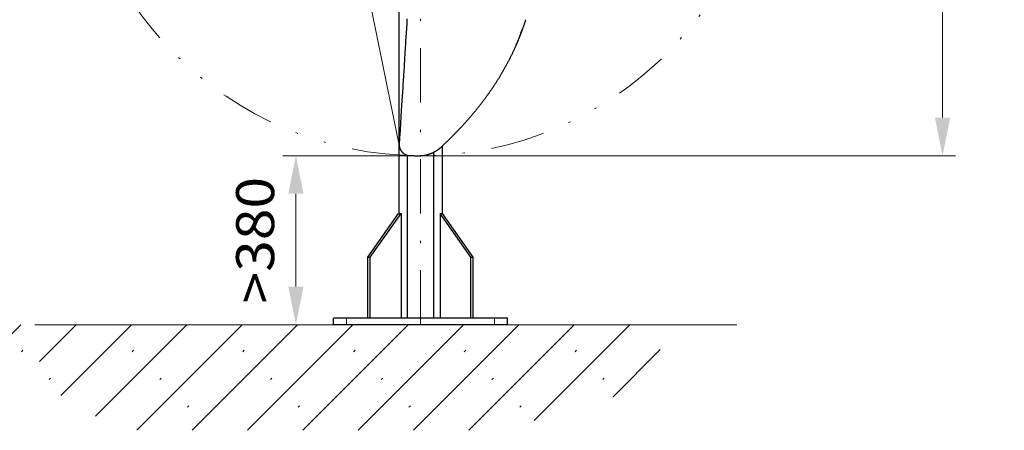
# Model space of a CAD drawing. Units: millimetres. Extents: x 0 to 210, y 0 to 297.
# Drawn here: x 25 to 70, y 63 to 82 of the extents above; entities that cross this region are included whole.
import ezdxf
from ezdxf.enums import TextEntityAlignment as Align

# ---------------------------------------------------------------- set-up
doc = ezdxf.new("R2010")
doc.units = ezdxf.units.MM
doc.header["$LTSCALE"] = 5
for name, pattern in [('ACAD_ISO15W100', [39, 12, -3, 12, -3, 0, -3, 0, -3, 0, -3]), ('AUSGEZOGEN', [0]), ('DASHDOT', [1, 0.5, -0.25, 0, -0.25]), ('DIVIDE', [1.25, 0.5, -0.25, 0, -0.25, 0, -0.25])]:
    doc.linetypes.add(name, pattern=pattern)
for name, color, linetype in [('Bemassung', 7, 'Continuous'), ('Layer21', 7, 'Continuous'), ('Layer61', 7, 'Continuous'), ('Mittellinie', 7, 'Continuous'), ('Volllinie breit', 7, 'Continuous'), ('Zeichnungsrahmen', 7, 'Continuous')]:
    doc.layers.add(name, color=color, linetype=linetype)
doc.styles.add('Arial', font='arial.ttf')
doc.dimstyles.new('ISO-25', dxfattribs={"dimtxt": 2.5, "dimasz": 2.5, "dimexe": 1.25, "dimexo": 0.625, "dimtad": 1, "dimtxsty": 'Standard', "dimcen": 2.5, "dimadec": 0, "dimazin": 0, "dimtfac": 1, "dimtmove": 0, "dimatfit": 3, "dimfxl": 1, "dimarcsym": 0})

# ---------------------------------------------------------------- blocks, each defined once
blk = doc.blocks.new('PR216_va_nNn056')
at = {"layer": 'Layer61', "color": 96, "linetype": 'DIVIDE', "lineweight": 18, "true_color": 0x008000}
blk.add_circle((43.11, 91.759), 16, dxfattribs=at)
at = {"layer": 'Volllinie breit', "color": 9, "linetype": 'AUSGEZOGEN', "lineweight": 25, "true_color": 0xc0c0c0}
for p, q in [((42.128, 76.299), (42.126, 76.269)), ((44.034, 76.138), (44.053, 76.155)), ((42.602, 75.768), (42.61, 75.767))]:
    blk.add_line(p, q, dxfattribs=at)
for points in [[(42.484, 82.041), (42.471, 81.827), (42.458, 81.605), (42.445, 81.398), (42.433, 81.211), (42.423, 81.043), (42.417, 80.942), (42.411, 80.85), (42.406, 80.765), (42.402, 80.696), (42.399, 80.656), (42.398, 80.627), (42.396, 80.599), (42.393, 80.557), (42.389, 80.483), (42.383, 80.387), (42.376, 80.269), (42.367, 80.13), (42.357, 79.973), (42.348, 79.82), (42.339, 79.676), (42.324, 79.433), (42.31, 79.217), (42.299, 79.028), (42.289, 78.865), (42.278, 78.692), (42.266, 78.501), (42.253, 78.293), (42.239, 78.069), (42.224, 77.827), (42.208, 77.566), (42.189, 77.257), (42.168, 76.925), (42.157, 76.748), (42.146, 76.57), (42.128, 76.299)], [(47.94, 82.008), (47.931, 81.98), (47.922, 81.952), (47.913, 81.923), (47.904, 81.895), (47.895, 81.867), (47.886, 81.839), (47.876, 81.811), (47.867, 81.783), (47.858, 81.754), (47.848, 81.726), (47.838, 81.698), (47.829, 81.67), (47.819, 81.642), (47.809, 81.614), (47.799, 81.586), (47.789, 81.558), (47.779, 81.53), (47.769, 81.502), (47.758, 81.474), (47.748, 81.445), (47.737, 81.417), (47.727, 81.389), (47.716, 81.361), (47.705, 81.333), (47.695, 81.305), (47.684, 81.277), (47.673, 81.249), (47.662, 81.221), (47.651, 81.193), (47.639, 81.165), (47.628, 81.137), (47.617, 81.109), (47.605, 81.081), (47.594, 81.053), (47.582, 81.025), (47.57, 80.997), (47.558, 80.969), (47.547, 80.941), (47.535, 80.913), (47.523, 80.885), (47.51, 80.857), (47.498, 80.829), (47.486, 80.802), (47.474, 80.774), (47.461, 80.746), (47.449, 80.718), (47.436, 80.691), (47.424, 80.663), (47.411, 80.635), (47.398, 80.607), (47.385, 80.579), (47.372, 80.551), (47.359, 80.523), (47.345, 80.496), (47.332, 80.468), (47.319, 80.44), (47.305, 80.412), (47.292, 80.385), (47.278, 80.357), (47.265, 80.329), (47.251, 80.302), (47.237, 80.274), (47.223, 80.247), (47.209, 80.219), (47.195, 80.191), (47.181, 80.164), (47.167, 80.136), (47.152, 80.108), (47.138, 80.081), (47.123, 80.053), (47.109, 80.026), (47.094, 79.998), (47.079, 79.971), (47.065, 79.943), (47.05, 79.916), (47.035, 79.889), (47.02, 79.861), (47.005, 79.834), (46.99, 79.807), (46.974, 79.779), (46.959, 79.752), (46.944, 79.725), (46.928, 79.697), (46.912, 79.67), (46.897, 79.642), (46.881, 79.615), (46.865, 79.588), (46.849, 79.561), (46.833, 79.534), (46.817, 79.506), (46.801, 79.479), (46.785, 79.452), (46.768, 79.425), (46.752, 79.398), (46.736, 79.371), (46.719, 79.344), (46.702, 79.317), (46.686, 79.29), (46.669, 79.263), (46.652, 79.236), (46.635, 79.209), (46.618, 79.182), (46.601, 79.155), (46.584, 79.128), (46.566, 79.101), (46.549, 79.075), (46.532, 79.048), (46.514, 79.021), (46.497, 78.994), (46.479, 78.968), (46.461, 78.941), (46.444, 78.915), (46.426, 78.888), (46.408, 78.861), (46.39, 78.835), (46.372, 78.808), (46.353, 78.781), (46.335, 78.755), (46.317, 78.728), (46.299, 78.702), (46.28, 78.676), (46.262, 78.649), (46.243, 78.623), (46.224, 78.597), (46.206, 78.57), (46.187, 78.544), (46.168, 78.518), (46.149, 78.492), (46.13, 78.466), (46.111, 78.439), (46.092, 78.413), (46.073, 78.387), (46.053, 78.361), (46.034, 78.335), (46.014, 78.309), (45.995, 78.283), (45.975, 78.257), (45.955, 78.231), (45.936, 78.205), (45.916, 78.179), (45.896, 78.153), (45.876, 78.128), (45.856, 78.102), (45.836, 78.076), (45.816, 78.05), (45.796, 78.025), (45.775, 77.999), (45.755, 77.973), (45.734, 77.948), (45.714, 77.922), (45.693, 77.896), (45.672, 77.871), (45.652, 77.845), (45.631, 77.82), (45.61, 77.795), (45.589, 77.769), (45.568, 77.744), (45.547, 77.719), (45.526, 77.693), (45.505, 77.668), (45.484, 77.643), (45.463, 77.619), (45.442, 77.594), (45.421, 77.569), (45.4, 77.544), (45.378, 77.52), (45.357, 77.495), (45.336, 77.471), (45.314, 77.446), (45.293, 77.422), (45.271, 77.397), (45.25, 77.373), (45.228, 77.349), (45.207, 77.324), (45.185, 77.3), (45.163, 77.276), (45.141, 77.252), (45.119, 77.227), (45.097, 77.203), (45.075, 77.179), (45.053, 77.155), (45.031, 77.131), (45.009, 77.107), (44.986, 77.083), (44.964, 77.059), (44.942, 77.035), (44.919, 77.011), (44.897, 76.988), (44.874, 76.964), (44.852, 76.94), (44.829, 76.916), (44.806, 76.893), (44.784, 76.869), (44.761, 76.845), (44.738, 76.822), (44.715, 76.798), (44.692, 76.775), (44.669, 76.751), (44.646, 76.728), (44.623, 76.704), (44.6, 76.681), (44.576, 76.657), (44.553, 76.634), (44.53, 76.611), (44.506, 76.588), (44.483, 76.565), (44.459, 76.542), (44.436, 76.518), (44.412, 76.495), (44.388, 76.473), (44.365, 76.45), (44.341, 76.427), (44.317, 76.404), (44.293, 76.381), (44.269, 76.358), (44.245, 76.336), (44.197, 76.29), (44.149, 76.245), (44.101, 76.2), (44.053, 76.155)], [(47.649, 81.193), (47.658, 81.217), (47.667, 81.238), (47.675, 81.259), (47.684, 81.28), (47.692, 81.302), (47.7, 81.323), (47.709, 81.344), (47.717, 81.366), (47.725, 81.388), (47.74, 81.428), (47.756, 81.468), (47.771, 81.508), (47.786, 81.548)], [(47.506, 80.847), (47.526, 80.894), (47.536, 80.917), (47.546, 80.941), (47.556, 80.965), (47.566, 80.988), (47.576, 81.012), (47.586, 81.037), (47.594, 81.057)], [(42.127, 76.299), (42.127, 76.292), (42.126, 76.286), (42.126, 76.28), (42.126, 76.274), (42.126, 76.268), (42.126, 76.261), (42.126, 76.255), (42.126, 76.249), (42.127, 76.243), (42.127, 76.237), (42.127, 76.23), (42.128, 76.224), (42.128, 76.218), (42.129, 76.212), (42.13, 76.205), (42.131, 76.199), (42.131, 76.193), (42.132, 76.187), (42.133, 76.181), (42.135, 76.175), (42.136, 76.168), (42.137, 76.16), (42.139, 76.152), (42.141, 76.144), (42.144, 76.135), (42.146, 76.127), (42.148, 76.119), (42.151, 76.111), (42.153, 76.103), (42.155, 76.098), (42.157, 76.093), (42.159, 76.089), (42.161, 76.084), (42.163, 76.079), (42.165, 76.074), (42.167, 76.069), (42.169, 76.064), (42.171, 76.06), (42.173, 76.055), (42.175, 76.05), (42.178, 76.046), (42.18, 76.041), (42.182, 76.036), (42.185, 76.032), (42.187, 76.027), (42.19, 76.023), (42.192, 76.018), (42.195, 76.014), (42.198, 76.009), (42.2, 76.005), (42.203, 76), (42.206, 75.996), (42.209, 75.992), (42.211, 75.987), (42.214, 75.983), (42.217, 75.979), (42.22, 75.975), (42.223, 75.971), (42.226, 75.966), (42.229, 75.962), (42.233, 75.958), (42.236, 75.954), (42.239, 75.95), (42.242, 75.946), (42.246, 75.942), (42.249, 75.939), (42.252, 75.935), (42.256, 75.931), (42.259, 75.927), (42.263, 75.923), (42.266, 75.92), (42.27, 75.916), (42.274, 75.912), (42.277, 75.909), (42.281, 75.905), (42.285, 75.902), (42.288, 75.898), (42.292, 75.895), (42.296, 75.891), (42.3, 75.888), (42.304, 75.885), (42.308, 75.881), (42.312, 75.878), (42.316, 75.875), (42.32, 75.872), (42.324, 75.869), (42.328, 75.866), (42.332, 75.863), (42.336, 75.86), (42.34, 75.857), (42.344, 75.854), (42.348, 75.851), (42.353, 75.848), (42.358, 75.845), (42.362, 75.842), (42.367, 75.839), (42.372, 75.837), (42.377, 75.834), (42.382, 75.831), (42.387, 75.829), (42.392, 75.826), (42.402, 75.821), (42.412, 75.816), (42.422, 75.811), (42.433, 75.806)], [(43.031, 75.76), (43.062, 75.76), (43.078, 75.761), (43.094, 75.761), (43.109, 75.762), (43.125, 75.762), (43.133, 75.763), (43.141, 75.763), (43.148, 75.764), (43.156, 75.764), (43.164, 75.765), (43.172, 75.766), (43.18, 75.766), (43.188, 75.767), (43.196, 75.768), (43.203, 75.769), (43.211, 75.77), (43.219, 75.77), (43.227, 75.771), (43.235, 75.772), (43.242, 75.774), (43.25, 75.775), (43.258, 75.776), (43.266, 75.777), (43.282, 75.779), (43.297, 75.782), (43.313, 75.785), (43.328, 75.788), (43.336, 75.79), (43.344, 75.791), (43.351, 75.793), (43.359, 75.794), (43.367, 75.796), (43.375, 75.798), (43.382, 75.8), (43.39, 75.801), (43.398, 75.803), (43.405, 75.805), (43.413, 75.807), (43.421, 75.809), (43.428, 75.811), (43.436, 75.813), (43.443, 75.815), (43.451, 75.818), (43.459, 75.82), (43.466, 75.822), (43.474, 75.824), (43.481, 75.827), (43.489, 75.829), (43.496, 75.831), (43.504, 75.834), (43.511, 75.836), (43.519, 75.839), (43.526, 75.841), (43.536, 75.845), (43.546, 75.848), (43.556, 75.852), (43.566, 75.855), (43.575, 75.859), (43.585, 75.863), (43.595, 75.867), (43.604, 75.871), (43.614, 75.875), (43.623, 75.879), (43.633, 75.883), (43.642, 75.887), (43.652, 75.891), (43.661, 75.895), (43.671, 75.9), (43.68, 75.904), (43.69, 75.909), (43.699, 75.913), (43.708, 75.918), (43.717, 75.922), (43.727, 75.927), (43.736, 75.932), (43.745, 75.937), (43.754, 75.942), (43.763, 75.947), (43.772, 75.952), (43.781, 75.957), (43.79, 75.962), (43.799, 75.967), (43.808, 75.973), (43.817, 75.978), (43.826, 75.983), (43.834, 75.989), (43.843, 75.994), (43.852, 76), (43.86, 76.005), (43.869, 76.011), (43.877, 76.016), (43.886, 76.022), (43.894, 76.028), (43.903, 76.034), (43.911, 76.04), (43.919, 76.046), (43.927, 76.051), (43.936, 76.058), (43.944, 76.064), (43.952, 76.07), (43.96, 76.076), (43.969, 76.084), (43.979, 76.091), (43.988, 76.099), (43.997, 76.107), (44.006, 76.114), (44.016, 76.122), (44.034, 76.138)], [(42.433, 75.806), (42.443, 75.802), (42.453, 75.798), (42.463, 75.795), (42.474, 75.791), (42.479, 75.79), (42.484, 75.788), (42.489, 75.786), (42.494, 75.785), (42.5, 75.783), (42.505, 75.782), (42.51, 75.781), (42.515, 75.779), (42.521, 75.778), (42.526, 75.777), (42.531, 75.776), (42.537, 75.775), (42.542, 75.774), (42.547, 75.774), (42.553, 75.773), (42.558, 75.772), (42.569, 75.771), (42.58, 75.77), (42.591, 75.769), (42.602, 75.768)], [(42.61, 75.767), (42.67, 75.766), (42.73, 75.764), (42.76, 75.763), (42.791, 75.763), (42.821, 75.762), (42.851, 75.762), (42.873, 75.761), (42.896, 75.761), (42.941, 75.76), (42.986, 75.76), (43.031, 75.76)]]:
    blk.add_lwpolyline(points, dxfattribs=at)
blk = doc.blocks.new('TRE216_PLxx_M2-100_VA_nNn054')
blk.add_blockref('PR216_va_nNn056', (0, 0))
blk = doc.blocks.new('Abdeckung_100_nNn065')
at = {"layer": 'Mittellinie', "color": 1, "linetype": 'DASHDOT', "lineweight": 18, "true_color": 0xff0000}
blk.add_line((43.11, 67.999), (43.11, 154.672), dxfattribs=at)
blk = doc.blocks.new('AVMS150_va_nNn064')
at = {"layer": 'Mittellinie', "color": 1, "linetype": 'DASHDOT', "lineweight": 18, "true_color": 0xff0000}
for p, q in [((39.71, 67.999), (39.71, 68.299)), ((46.51, 67.999), (46.51, 68.299))]:
    blk.add_line(p, q, dxfattribs=at)
at = {"layer": 'Volllinie breit', "color": 9, "linetype": 'AUSGEZOGEN', "lineweight": 25, "true_color": 0xc0c0c0}
for p, q in [((42.11, 86.599), (42.11, 73.099)), ((44.11, 76.208), (44.11, 73.099)), ((42.51, 68.299), (42.51, 75.781)), ((43.71, 75.919), (43.71, 68.299)), ((40.686, 71.099), (42.1, 73.099)), ((40.799, 71.099), (42.213, 73.099)), ((42.1, 73.099), (42.213, 73.099)), ((42.213, 73.099), (42.213, 68.299)), ((45.421, 71.099), (44.006, 73.099)), ((44.006, 73.099), (44.119, 73.099)), ((44.006, 73.099), (44.006, 68.299)), ((45.534, 71.099), (44.119, 73.099)), ((40.686, 68.299), (40.686, 71.099)), ((40.686, 71.099), (40.799, 71.099)), ((40.799, 68.299), (40.799, 71.099)), ((45.421, 71.099), (45.534, 71.099)), ((45.421, 68.299), (45.421, 71.099)), ((45.534, 68.299), (45.534, 71.099)), ((39.11, 67.999), (39.11, 68.299)), ((47.11, 68.299), (39.11, 68.299)), ((47.11, 67.999), (39.11, 67.999)), ((47.11, 67.999), (47.11, 68.299))]:
    blk.add_line(p, q, dxfattribs=at)
blk.add_blockref('Abdeckung_100_nNn065', (0, 0))
blk = doc.blocks.new('*D72')
at = {"layer": 'Bemassung', "linetype": 'AUSGEZOGEN', "lineweight": 18, "true_color": 0xff00ff}
for points in [[(67.116, 107.759), (66.766, 106.009), (67.466, 106.009)], [(67.116, 75.759), (67.466, 77.509), (66.766, 77.509)]]:
    blk.add_hatch(color=6, dxfattribs=at).paths.add_polyline_path(points, flags=0)
at = {"layer": 'Bemassung', "color": 6, "linetype": 'AUSGEZOGEN', "lineweight": 18, "true_color": 0xff00ff}
for p, q in [((43.11, 107.759), (67.716, 107.759)), ((67.116, 77.509), (67.116, 106.009)), ((43.11, 75.759), (67.716, 75.759))]:
    blk.add_line(p, q, dxfattribs=at)
at = {"layer": 'Bemassung', "color": 6, "linetype": 'AUSGEZOGEN', "lineweight": 18, "true_color": 0xff00ff, "style": 'Arial', "width": 0.886748}
blk.add_text('%%cA', height=1.75, rotation=90, dxfattribs=at).set_placement((66.116, 90.194), (66.116, 93.324), align=Align.FIT)
blk = doc.blocks.new('*D73')
at = {"layer": 'Bemassung', "linetype": 'AUSGEZOGEN', "lineweight": 18, "true_color": 0xff00ff}
for points in [[(37.376, 75.762), (37.026, 74.012), (37.726, 74.012)], [(37.376, 67.999), (37.726, 69.749), (37.026, 69.749)]]:
    blk.add_hatch(color=6, dxfattribs=at).paths.add_polyline_path(points, flags=0)
at = {"layer": 'Bemassung', "color": 6, "linetype": 'AUSGEZOGEN', "lineweight": 18, "true_color": 0xff00ff}
for p, q in [((43.11, 75.762), (36.776, 75.762)), ((37.376, 69.749), (37.376, 74.012)), ((39.11, 67.999), (36.776, 67.999))]:
    blk.add_line(p, q, dxfattribs=at)
at = {"layer": 'Bemassung', "color": 6, "linetype": 'AUSGEZOGEN', "lineweight": 18, "true_color": 0xff00ff, "style": 'Arial', "width": 1.056316}
blk.add_text('>380', height=1.75, rotation=90, dxfattribs=at).set_placement((36.376, 68.976), (36.376, 74.786), align=Align.FIT)
blk = doc.blocks.new('Plh193_nNn01')
at = {"layer": 'Zeichnungsrahmen', "linetype": 'AUSGEZOGEN', "lineweight": 18, "true_color": 0x008000}
h = blk.add_hatch(dxfattribs=at)
h.set_pattern_fill('MegaCAD_Beton', color=96, scale=0.9, angle=179.999985, style=0)
h.set_pattern_definition([(225, (0, 0), (1.272792, -1.272793), []), (225, (0.6364, -0.6364), (1.272792, -1.272793), [0.09, -3.51])])
h.paths.add_polyline_path([(93.12082, 67.99945), (86.32074, 67.99945), (71.9838, 67.99945), (72.28928, 67.64459), (72.92185, 67.38214), (73.73477, 67.03216), (74.63837, 66.59466), (75.45136, 66.24481), (75.54169, 65.89484), (75.36099, 65.54486), (75.36102, 65.19488), (76.44501, 64.66998), (77.89057, 63.7951), (79.44565, 63.14972), (96.5629, 63.14972), (96.68207, 63.18268), (97.0434, 63.35773), (97.40473, 63.53265), (98.21771, 63.62018), (98.85028, 63.7077), (99.21161, 63.7951), (100.38617, 64.14508), (101.10883, 64.40753), (101.65082, 64.66998), (102.19284, 64.75751), (102.55435, 64.84503), (103.00604, 65.19488), (103.4577, 65.80731), (103.7287, 66.50726), (103.90936, 67.03216), (104.18036, 67.73212), (104.25946, 67.99945)], flags=0)
h.paths.add_polyline_path([(43.39807, 67.99945), (36.59799, 67.99945), (22.26104, 67.99945), (22.56652, 67.64459), (23.19909, 67.38214), (24.01202, 67.03216), (24.91561, 66.59466), (25.7286, 66.24481), (25.81893, 65.89484), (25.63824, 65.54486), (25.63827, 65.19488), (26.72225, 64.66998), (28.16781, 63.7951), (29.7229, 63.14972), (46.84014, 63.14972), (46.95932, 63.18268), (47.32064, 63.35773), (47.68197, 63.53265), (48.49496, 63.62018), (49.12753, 63.7077), (49.48886, 63.7951), (50.66342, 64.14508), (51.38607, 64.40753), (51.92807, 64.66998), (52.47009, 64.75751), (52.8316, 64.84503), (53.28329, 65.19488), (53.73495, 65.80731), (54.00595, 66.50726), (54.18661, 67.03216), (54.45761, 67.73212), (54.53671, 67.99945)], flags=0)
at = {"layer": 'Layer21', "color": 96, "linetype": 'AUSGEZOGEN', "lineweight": 18, "true_color": 0x008000}
blk.add_line((25.37291, 67.99945), (57.64855, 67.99945), dxfattribs=at)
at = {"layer": 'Layer61', "color": 6, "linetype": 'ACAD_ISO15W100', "lineweight": 18, "true_color": 0xff00ff}
blk.add_line((42.13452, 76.17503), (38.01941, 96.41098), dxfattribs=at)
for name in ['AVMS150_va_nNn064', 'TRE216_PLxx_M2-100_VA_nNn054']:
    blk.add_blockref(name, (0, 0))
at = {"layer": 'Bemassung', "color": 6, "linetype": 'AUSGEZOGEN', "lineweight": 18, "true_color": 0xff00ff}
for base, p1, p2, text, override, picture, middle in [((67.11572, 107.75945), (43.10973, 75.75945), (43.10973, 107.75945), '%%cA', {"dimtxt": 1.75, "dimasz": 1.75, "dimexe": 0.6, "dimgap": 0.25, "dimtad": 1, "dimjust": 0, "dimdec": 2, "dimzin": 8, "dimsah": 1, "dimclrd": 6, "dimclre": 6, "dimclrt": 6, "dimadec": 2}, '*D72', (65.24072, 91.75945)), ((37.3762, 75.76172), (39.10973, 67.99945), (43.10973, 75.76172), '>380', {"dimtxt": 1.75, "dimasz": 1.75, "dimexe": 0.6, "dimgap": 0.25, "dimtad": 1, "dimjust": 0, "dimdec": 0, "dimlfac": 50, "dimzin": 8, "dimsah": 1, "dimclrd": 6, "dimclre": 6, "dimclrt": 6, "dimadec": 0}, '*D73', (35.5012, 71.88059))]:
    dim = blk.add_linear_dim(base=base, p1=p1, p2=p2, angle=90, text=text, dimstyle='ISO-25', override=override, dxfattribs=at)
    dim.commit()
    dim.dimension.update_dxf_attribs({"geometry": picture, "text_midpoint": middle, "dimtype": 160, "text_rotation": 90})

msp = doc.modelspace()

# ---------------------------------------------------------------- block references
msp.add_blockref('Plh193_nNn01', (0, 0))

doc.saveas('drawing.dxf')
